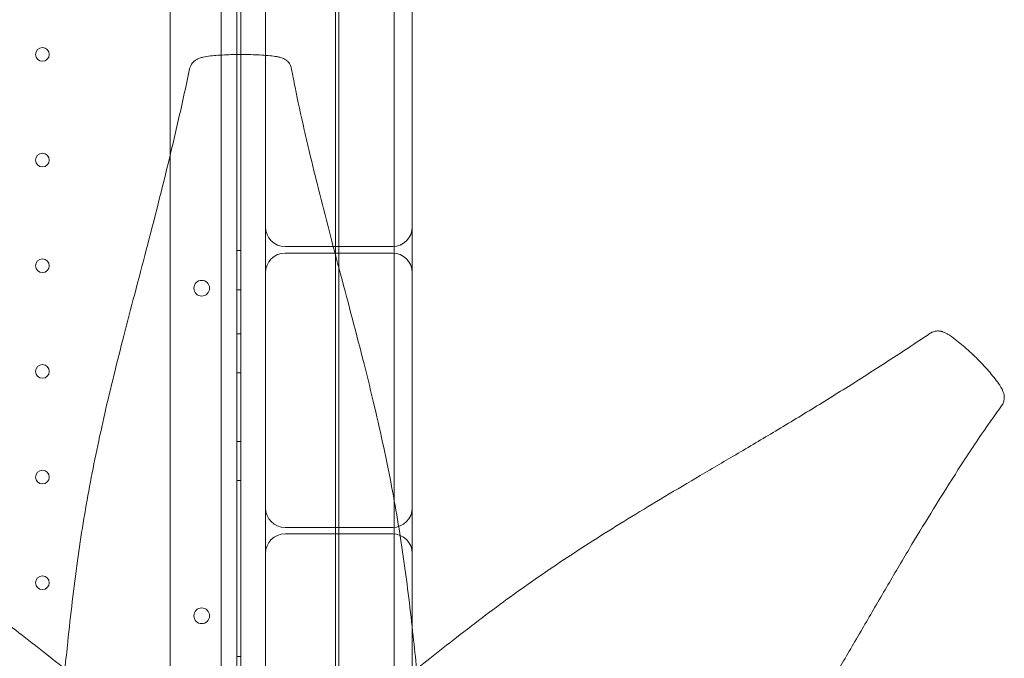
# Model space of a CAD drawing. Units: millimetres. Extents: x -1 to 19999, y -1 to 14499.
# Drawn here: x 9724 to 10228, y 7943 to 8269 of the extents above; entities that cross this region are included whole.
import ezdxf

# ---------------------------------------------------------------- set-up
doc = ezdxf.new("R2010")
doc.units = ezdxf.units.MM
doc.header["$MEASUREMENT"] = 0

msp = doc.modelspace()

# ---------------------------------------------------------------- linework, layer by layer
at = {"color": 0, "linetype": 'Continuous', "lineweight": 0}
for p, q in [((9827.38, 8810.41), (9827.38, 7788.45)), ((9835.38, 7786.63), (9835.38, 8812.25)), ((9885.85, 8789.44), (9885.85, 7809.44)), ((9915.85, 8789.41), (9915.85, 7809.47)), ((9850.05, 8250.94), (9850.05, 8779.44)), ((9925.05, 7958.26), (9925.05, 8779.44)), ((9837.38, 8769.44), (9837.38, 7784.25)), ((9801.21, 8199.63), (9801.21, 8759.44)), ((9887.55, 7935.17), (9887.55, 8663.71)), ((9850.05, 7819.44), (9850.05, 8250.94)), ((9801.21, 7834.44), (9801.21, 8199.63)), ((9837.38, 8151.16), (9835.38, 8151.16)), ((9860.05, 8153.2), (9915.05, 8153.2)), ((9860.05, 8149.91), (9915.05, 8149.91)), ((9837.38, 8131.16), (9835.38, 8131.16)), ((9837.38, 8108.66), (9835.38, 8108.66)), ((9837.38, 8088.66), (9835.38, 8088.66)), ((9837.38, 8053.66), (9835.38, 8053.66)), ((9837.38, 8033.66), (9835.38, 8033.66)), ((9860.05, 8009.7), (9915.05, 8009.7)), ((9860.05, 8006.41), (9915.05, 8006.41)), ((9925.05, 7819.44), (9925.05, 7958.26)), ((9837.38, 7943.66), (9835.38, 7943.66))]:
    msp.add_line(p, q, dxfattribs=at)
for centre, radius in [((9735.97, 8251.44), 3.5), ((9735.97, 8197.44), 3.5), ((9735.97, 8143.44), 3.5), ((9817.4, 8131.95), 4), ((9735.97, 8089.44), 3.5), ((9735.97, 8035.44), 3.5), ((9735.97, 7981.44), 3.5), ((9817.4, 7964.51), 4)]:
    msp.add_circle(centre, radius, dxfattribs=at)
for centre, start, end in [((9860.05, 8163.2), 180, 270), ((9915.05, 8163.2), 270, 0), ((9860.05, 8139.91), 90, 180), ((9915.05, 8139.91), 0, 90), ((9860.05, 8019.7), 180, 270), ((9915.05, 8019.7), 270, 0), ((9860.05, 7996.41), 90, 180), ((9915.05, 7996.41), 0, 90)]:
    msp.add_arc(centre, 10, start, end, dxfattribs=at)
for points, knots in [([(9811.25, 8244.04), (9811.4, 8244.77), (9811.6, 8245.23), (9812.09, 8246.27), (9812.34, 8246.61), (9813.08, 8247.57), (9813.5, 8247.92), (9814.41, 8248.64), (9814.8, 8248.85), (9815.65, 8249.29), (9816, 8249.41), (9816.99, 8249.75), (9817.47, 8249.86), (9820.63, 8250.57), (9823.04, 8250.77), (9828.62, 8251.19), (9831.6, 8251.31), (9837.65, 8251.41), (9840.7, 8251.38), (9846.67, 8251.19), (9849.66, 8251.02), (9853.6, 8250.6), (9854.68, 8250.47), (9856.3, 8250.2), (9856.6, 8250.15), (9857.7, 8249.9), (9858.01, 8249.84), (9859.31, 8249.35), (9860.25, 8248.85), (9861.22, 8248), (9861.55, 8247.7), (9862.13, 8246.97), (9862.38, 8246.61), (9862.92, 8245.6), (9863.2, 8244.88), (9863.35, 8244.07)], [3.156983, 3.156983, 3.156983, 3.156983, 3.162264, 3.162264, 3.172094, 3.172094, 3.188596, 3.188596, 3.216389, 3.216389, 3.26259, 3.26259, 3.363847, 3.363847, 3.924616, 3.924616, 4.545974, 4.545974, 5.167331, 5.167331, 5.788688, 5.788688, 6.026229, 6.026229, 6.144999, 6.144999, 6.185878, 6.185878, 6.223821, 6.223821, 6.23913, 6.23913, 6.249747, 6.249747, 6.26377, 6.26377, 6.26377, 6.26377]), ([(9747.51, 7937.39), (9747.96, 7942), (9748.44, 7946.63), (9749.67, 7958.09), (9750.42, 7964.95), (9752.05, 7978.74), (9752.93, 7985.66), (9754.79, 7999.03), (9755.76, 8005.48), (9757.82, 8018.14), (9758.9, 8024.37), (9761.22, 8036.78), (9762.45, 8042.97), (9765.05, 8055.44), (9766.43, 8061.71), (9769.35, 8074.46), (9770.9, 8080.93), (9774.14, 8094.15), (9775.85, 8100.9), (9779.42, 8114.76), (9781.28, 8121.88), (9785.13, 8136.5), (9787.11, 8144.01), (9791.12, 8159.36), (9793.16, 8167.2), (9797.18, 8183.09), (9799.17, 8191.13), (9803.07, 8207.39), (9804.98, 8215.6), (9808.35, 8230.53), (9809.83, 8237.25), (9811.25, 8244.04)], [91.427251, 91.427251, 91.427251, 91.427251, 105.847584, 105.847584, 127.088018, 127.088018, 148.40416, 148.40416, 168.160578, 168.160578, 187.232686, 187.232686, 206.208534, 206.208534, 225.499529, 225.499529, 245.443122, 245.443122, 266.33986, 266.33986, 288.435163, 288.435163, 311.825651, 311.825651, 336.313556, 336.313556, 361.45544, 361.45544, 387.167842, 387.167842, 408.197306, 408.197306, 408.197306, 408.197306]), ([(9863.35, 8244.07), (9863.91, 8240.94), (9864.5, 8237.82), (9866.52, 8227.55), (9868.14, 8220.28), (9870.71, 8209.08), (9871.61, 8205.22), (9874.02, 8195.1), (9875.55, 8188.83), (9878.88, 8175.55), (9880.67, 8168.53), (9884.44, 8154.05), (9886.42, 8146.58), (9890.43, 8131.46), (9892.47, 8123.81), (9896.48, 8108.56), (9898.46, 8100.96), (9902.23, 8086.04), (9904.03, 8078.72), (9907.4, 8064.43), (9908.98, 8057.46), (9911.89, 8043.85), (9913.23, 8037.21), (9915.71, 8024.15), (9916.85, 8017.74), (9918.94, 8005.04), (9919.9, 7998.74), (9921.68, 7986.14), (9922.5, 7979.84), (9924.06, 7967.07), (9924.8, 7960.6), (9926.12, 7948.54), (9926.72, 7942.93), (9927.28, 7937.35)], [0, 0, 0, 0, 10.000265, 10.000265, 33.018643, 33.018643, 45.103845, 45.103845, 64.671738, 64.671738, 86.55689, 86.55689, 109.808724, 109.808724, 133.59717, 133.59717, 157.141558, 157.141558, 179.768384, 179.768384, 201.220564, 201.220564, 221.632334, 221.632334, 241.322751, 241.322751, 260.675057, 260.675057, 280.12201, 280.12201, 300.18586, 300.18586, 317.690621, 317.690621, 317.690621, 317.690621]), ([(10226.33, 8071.81), (10226.78, 8072.43), (10227.09, 8073.07), (10227.54, 8074.38), (10227.64, 8075.01), (10227.73, 8076.28), (10227.67, 8076.82), (10227.5, 8077.94), (10227.36, 8078.38), (10227, 8079.44), (10226.78, 8079.88), (10225.8, 8081.81), (10225.03, 8082.9), (10222.64, 8086.2), (10220.92, 8088.28), (10217.04, 8092.67), (10214.83, 8094.94), (10210.4, 8099.23), (10208.15, 8101.28), (10203.59, 8105.12), (10201.43, 8106.89), (10198.38, 8108.69), (10197.97, 8108.91), (10197.23, 8109.27), (10196.96, 8109.39), (10196.47, 8109.58), (10196.29, 8109.65), (10195.99, 8109.75), (10195.88, 8109.78), (10195.73, 8109.82), (10195.7, 8109.83), (10195.65, 8109.85), (10195.69, 8109.84), (10195.45, 8109.9), (10195.32, 8109.93), (10194.99, 8109.99), (10194.82, 8110.03), (10194.12, 8110.1), (10193.23, 8110.12), (10191.66, 8109.8), (10191.16, 8109.59), (10190.41, 8109.23), (10190.13, 8109.07), (10189.9, 8108.91)], [6.279315, 6.279315, 6.279315, 6.279315, 6.294277, 6.294277, 6.313012, 6.313012, 6.34102, 6.34102, 6.387187, 6.387187, 6.472328, 6.472328, 6.781678, 6.781678, 7.354084, 7.354084, 7.983695, 7.983695, 8.613306, 8.613306, 9.242917, 9.242917, 9.335143, 9.335143, 9.381256, 9.381256, 9.404313, 9.404313, 9.415841, 9.415841, 9.418723, 9.418723, 9.420885, 9.420885, 9.422506, 9.422506, 9.423722, 9.423722, 9.425094, 9.425094, 9.426306, 9.426306, 9.42737, 9.42737, 9.42737, 9.42737]), ([(9485.09, 8108.47), (9487.78, 8106.53), (9490.47, 8104.6), (9499.92, 8097.95), (9506.83, 8093.31), (9516.45, 8087.08), (9519.24, 8085.29), (9527.28, 8080.18), (9532.52, 8076.9), (9543.78, 8069.95), (9549.8, 8066.29), (9562.34, 8058.77), (9568.85, 8054.92), (9582.07, 8047.16), (9588.77, 8043.25), (9602.13, 8035.48), (9608.79, 8031.61), (9621.81, 8023.97), (9628.17, 8020.21), (9640.47, 8012.83), (9646.41, 8009.21), (9657.83, 8002.1), (9663.32, 7998.62), (9673.91, 7991.73), (9679.01, 7988.34), (9688.9, 7981.59), (9693.69, 7978.23), (9703.07, 7971.51), (9707.66, 7968.15), (9716.73, 7961.37), (9721.21, 7957.95), (9730.2, 7951.01), (9734.71, 7947.51), (9743.96, 7940.25), (9748.67, 7936.49), (9757.63, 7929.15), (9761.88, 7925.57), (9769.9, 7918.62), (9773.67, 7915.24), (9780.89, 7908.58), (9784.34, 7905.29), (9791.03, 7898.73), (9794.26, 7895.45), (9800.57, 7888.87), (9803.65, 7885.57), (9809.72, 7878.93), (9812.69, 7875.58), (9816.75, 7870.95), (9817.9, 7869.63), (9819.04, 7868.31)], [0, 0, 0, 0, 10.000196, 10.000196, 34.887829, 34.887829, 45.086585, 45.086585, 64.190008, 64.190008, 86.111541, 86.111541, 109.864726, 109.864726, 134.471393, 134.471393, 159.17785, 159.17785, 183.251445, 183.251445, 206.250504, 206.250504, 228.147226, 228.147226, 249.178157, 249.178157, 269.685692, 269.685692, 290.058668, 290.058668, 310.738051, 310.738051, 332.224178, 332.224178, 355.463815, 355.463815, 377.548232, 377.548232, 398.303727, 398.303727, 418.528629, 418.528629, 438.74265, 438.74265, 459.316932, 459.316932, 480.538701, 480.538701, 489.097664, 489.097664, 489.097664, 489.097664]), ([(9855.21, 7867.65), (9856.53, 7869.18), (9857.87, 7870.71), (9862.29, 7875.75), (9865.45, 7879.29), (9871.89, 7886.32), (9875.17, 7889.8), (9881.82, 7896.67), (9885.19, 7900.05), (9892.04, 7906.71), (9895.53, 7910), (9902.66, 7916.52), (9906.31, 7919.76), (9913.82, 7926.25), (9917.68, 7929.49), (9925.69, 7936.08), (9929.84, 7939.42), (9938.53, 7946.31), (9943.08, 7949.87), (9952.6, 7957.27), (9957.61, 7961.12), (9967.43, 7968.52), (9972.24, 7972.07), (9981.83, 7978.98), (9986.61, 7982.35), (9996.26, 7988.99), (10001.13, 7992.27), (10011.07, 7998.81), (10016.13, 8002.07), (10026.52, 8008.63), (10031.84, 8011.94), (10042.82, 8018.65), (10048.48, 8022.06), (10060.17, 8029.03), (10066.21, 8032.61), (10078.69, 8039.97), (10085.14, 8043.76), (10098.42, 8051.59), (10105.24, 8055.63), (10119.14, 8063.95), (10126.21, 8068.24), (10140.44, 8076.99), (10147.61, 8081.47), (10162.02, 8090.63), (10169.28, 8095.32), (10180.99, 8102.99), (10185.47, 8105.95), (10189.9, 8108.91)], [0, 0, 0, 0, 10.000306, 10.000306, 32.534623, 32.534623, 54.288907, 54.288907, 75.10927, 75.10927, 95.268524, 95.268524, 115.107495, 115.107495, 135.010476, 135.010476, 155.445745, 155.445745, 177.064667, 177.064667, 200.093974, 200.093974, 221.332716, 221.332716, 241.637804, 241.637804, 261.628423, 261.628423, 281.751357, 281.751357, 302.358899, 302.358899, 323.756462, 323.756462, 346.207073, 346.207073, 369.880488, 369.880488, 394.735009, 394.735009, 420.423626, 420.423626, 446.48989, 446.48989, 472.97315, 472.97315, 489.381877, 489.381877, 489.381877, 489.381877]), ([(10226.33, 8071.81), (10224.38, 8069.12), (10222.46, 8066.43), (10215.81, 8056.98), (10211.16, 8050.07), (10204.94, 8040.45), (10203.14, 8037.66), (10198.04, 8029.62), (10194.75, 8024.38), (10187.8, 8013.12), (10184.15, 8007.1), (10176.63, 7994.56), (10172.77, 7988.05), (10165.01, 7974.83), (10161.11, 7968.12), (10153.33, 7954.77), (10149.46, 7948.11), (10141.83, 7935.09), (10138.06, 7928.73), (10130.68, 7916.43), (10127.06, 7910.49), (10119.96, 7899.07), (10116.47, 7893.58), (10109.59, 7882.99), (10106.19, 7877.89), (10099.44, 7868), (10096.08, 7863.2), (10089.37, 7853.83), (10086, 7849.24), (10079.22, 7840.17), (10075.8, 7835.69), (10068.87, 7826.7), (10065.36, 7822.19), (10058.1, 7812.94), (10054.34, 7808.23), (10047, 7799.27), (10043.42, 7795.02), (10036.47, 7787), (10033.1, 7783.23), (10026.44, 7776.01), (10023.15, 7772.56), (10016.58, 7765.87), (10013.3, 7762.64), (10006.73, 7756.32), (10003.43, 7753.24), (9996.78, 7747.18), (9993.43, 7744.21), (9988.8, 7740.15), (9987.48, 7739), (9986.17, 7737.86)], [0, 0, 0, 0, 10.000196, 10.000196, 34.887829, 34.887829, 45.086585, 45.086585, 64.190008, 64.190008, 86.111541, 86.111541, 109.864726, 109.864726, 134.471393, 134.471393, 159.17785, 159.17785, 183.251445, 183.251445, 206.250504, 206.250504, 228.147226, 228.147226, 249.178157, 249.178157, 269.685692, 269.685692, 290.058668, 290.058668, 310.738051, 310.738051, 332.224178, 332.224178, 355.463815, 355.463815, 377.548232, 377.548232, 398.303727, 398.303727, 418.528629, 418.528629, 438.74265, 438.74265, 459.316932, 459.316932, 480.538701, 480.538701, 489.097664, 489.097664, 489.097664, 489.097664])]:
    msp.add_open_spline(points, degree=3, knots=knots, dxfattribs=at)

doc.saveas('drawing.dxf')
